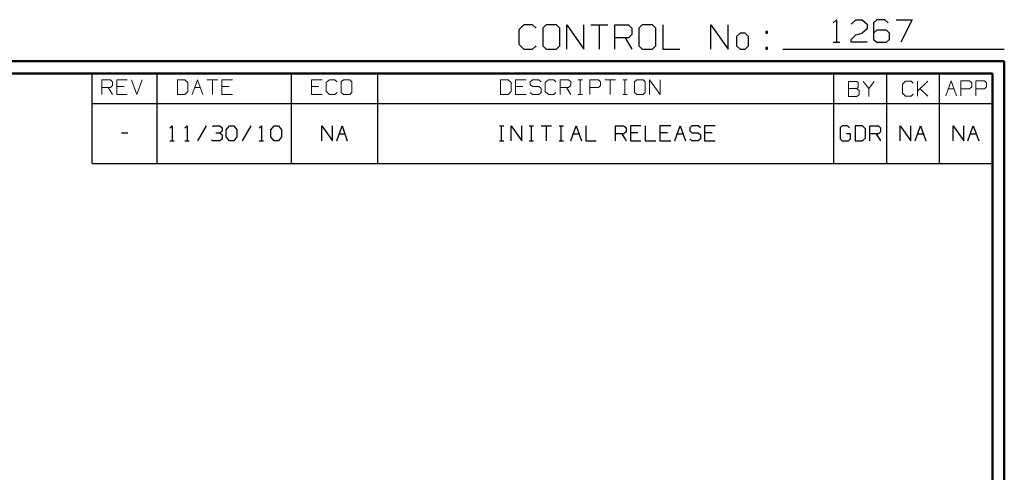
# Model space of a CAD drawing. Units: inches. Extents: x -3.57 to 3.55, y -2.65 to 2.89.
# Drawn here: x 0.43 to 3.55, y 1.46 to 2.89 of the extents above; entities that cross this region are included whole.
import ezdxf

# ---------------------------------------------------------------- set-up
doc = ezdxf.new("R2010")
doc.units = ezdxf.units.IN
doc.header["$MEASUREMENT"] = 0
doc.layers.add('Layer 1', color=7, linetype='Continuous')

msp = doc.modelspace()

# ---------------------------------------------------------------- linework, layer by layer
at = {"layer": 'Layer 1', "lineweight": 25}
for points in [[(2.0285, 2.875), (2.0285, 2.875), (2.0118, 2.8597), (2.0118, 2.8597)], [(2.0556, 2.875), (2.0556, 2.875), (2.0285, 2.875), (2.0285, 2.875)], [(2.0667, 2.8646), (2.0667, 2.8646), (2.0556, 2.875), (2.0556, 2.875)], [(2.0993, 2.875), (2.0993, 2.875), (2.0882, 2.8646), (2.0882, 2.8646)], [(2.1319, 2.875), (2.1319, 2.875), (2.0993, 2.875), (2.0993, 2.875)], [(2.1424, 2.8646), (2.1424, 2.8646), (2.1319, 2.875), (2.1319, 2.875)], [(2.1646, 2.7986), (2.1646, 2.7986), (2.1646, 2.875), (2.1646, 2.875)], [(2.1646, 2.875), (2.1646, 2.875), (2.2188, 2.7986), (2.2188, 2.7986)], [(2.2188, 2.7986), (2.2188, 2.7986), (2.2188, 2.875), (2.2188, 2.875)], [(2.2403, 2.875), (2.2403, 2.875), (2.2944, 2.875), (2.2944, 2.875)], [(2.2674, 2.875), (2.2674, 2.875), (2.2674, 2.7986), (2.2674, 2.7986)], [(2.3167, 2.7986), (2.3167, 2.7986), (2.3167, 2.875), (2.3167, 2.875)], [(2.3167, 2.875), (2.3167, 2.875), (2.3604, 2.875), (2.3604, 2.875)], [(2.3604, 2.875), (2.3604, 2.875), (2.3708, 2.8646), (2.3708, 2.8646)], [(2.4035, 2.875), (2.4035, 2.875), (2.3924, 2.8646), (2.3924, 2.8646)], [(2.4361, 2.875), (2.4361, 2.875), (2.4035, 2.875), (2.4035, 2.875)], [(2.4472, 2.8646), (2.4472, 2.8646), (2.4361, 2.875), (2.4361, 2.875)], [(2.4688, 2.875), (2.4688, 2.875), (2.4688, 2.7986), (2.4688, 2.7986)], [(2.6208, 2.7986), (2.6208, 2.7986), (2.6208, 2.875), (2.6208, 2.875)], [(2.6208, 2.875), (2.6208, 2.875), (2.6757, 2.7986), (2.6757, 2.7986)], [(2.6757, 2.7986), (2.6757, 2.7986), (2.6757, 2.875), (2.6757, 2.875)], [(3.0097, 2.8819), (3.0097, 2.8819), (3.0194, 2.8917), (3.0194, 2.8917)], [(3.0194, 2.8917), (3.0194, 2.8917), (3.0194, 2.8201), (3.0194, 2.8201)], [(3.066, 2.8771), (3.066, 2.8771), (3.0813, 2.8917), (3.0813, 2.8917)], [(3.0813, 2.8917), (3.0813, 2.8917), (3.1014, 2.8917), (3.1014, 2.8917)], [(3.1014, 2.8917), (3.1014, 2.8917), (3.1167, 2.8771), (3.1167, 2.8771)], [(3.1167, 2.8771), (3.1167, 2.8771), (3.1167, 2.8632), (3.1167, 2.8632)], [(3.1472, 2.8917), (3.1472, 2.8917), (3.1375, 2.8819), (3.1375, 2.8819)], [(3.1375, 2.8819), (3.1375, 2.8819), (3.1375, 2.8292), (3.1375, 2.8292)], [(3.1729, 2.8917), (3.1729, 2.8917), (3.1472, 2.8917), (3.1472, 2.8917)], [(3.1833, 2.8819), (3.1833, 2.8819), (3.1729, 2.8917), (3.1729, 2.8917)], [(3.209, 2.8917), (3.209, 2.8917), (3.2597, 2.8917), (3.2597, 2.8917)], [(3.2597, 2.8917), (3.2597, 2.8917), (3.2243, 2.8201), (3.2243, 2.8201)], [(2.0118, 2.8597), (2.0118, 2.8597), (2.0118, 2.8139), (2.0118, 2.8139)], [(2.0882, 2.8646), (2.0882, 2.8646), (2.0882, 2.809), (2.0882, 2.809)], [(2.1424, 2.809), (2.1424, 2.809), (2.1424, 2.8646), (2.1424, 2.8646)], [(2.3708, 2.8444), (2.3708, 2.8444), (2.3604, 2.834), (2.3604, 2.834)], [(2.3708, 2.8646), (2.3708, 2.8646), (2.3708, 2.8444), (2.3708, 2.8444)], [(2.3924, 2.8646), (2.3924, 2.8646), (2.3924, 2.809), (2.3924, 2.809)], [(2.4472, 2.809), (2.4472, 2.809), (2.4472, 2.8646), (2.4472, 2.8646)], [(2.7139, 2.8493), (2.7139, 2.8493), (2.7028, 2.8389), (2.7028, 2.8389)], [(2.7299, 2.8493), (2.7299, 2.8493), (2.7139, 2.8493), (2.7139, 2.8493)], [(2.741, 2.8389), (2.741, 2.8389), (2.7299, 2.8493), (2.7299, 2.8493)], [(2.8007, 2.8542), (2.8007, 2.8542), (2.7951, 2.8542), (2.7951, 2.8542)], [(2.7951, 2.8542), (2.7951, 2.8542), (2.7951, 2.8493), (2.7951, 2.8493)], [(2.7951, 2.8493), (2.7951, 2.8493), (2.8007, 2.8493), (2.8007, 2.8493)], [(2.8007, 2.8493), (2.8007, 2.8493), (2.8007, 2.8542), (2.8007, 2.8542)], [(3.066, 2.8292), (3.066, 2.8292), (3.0813, 2.8437), (3.0813, 2.8437)], [(3.0813, 2.8437), (3.0813, 2.8437), (3.1014, 2.8486), (3.1014, 2.8486)], [(3.1167, 2.8632), (3.1167, 2.8632), (3.1014, 2.8486), (3.1014, 2.8486)], [(3.1472, 2.8583), (3.1472, 2.8583), (3.1375, 2.8486), (3.1375, 2.8486)], [(3.1785, 2.8583), (3.1785, 2.8583), (3.1472, 2.8583), (3.1472, 2.8583)], [(3.1882, 2.8486), (3.1882, 2.8486), (3.1785, 2.8583), (3.1785, 2.8583)], [(3.1882, 2.8292), (3.1882, 2.8292), (3.1882, 2.8486), (3.1882, 2.8486)], [(2.0118, 2.8139), (2.0118, 2.8139), (2.0285, 2.7986), (2.0285, 2.7986)], [(2.3604, 2.834), (2.3604, 2.834), (2.3167, 2.834), (2.3167, 2.834)], [(2.3493, 2.834), (2.3493, 2.834), (2.3708, 2.7986), (2.3708, 2.7986)], [(2.7028, 2.8389), (2.7028, 2.8389), (2.7028, 2.809), (2.7028, 2.809)], [(2.741, 2.809), (2.741, 2.809), (2.741, 2.8389), (2.741, 2.8389)], [(3.0097, 2.8201), (3.0097, 2.8201), (3.0299, 2.8201), (3.0299, 2.8201)], [(3.066, 2.8201), (3.066, 2.8201), (3.066, 2.8292), (3.066, 2.8292)], [(3.1167, 2.8201), (3.1167, 2.8201), (3.066, 2.8201), (3.066, 2.8201)], [(3.1375, 2.8292), (3.1375, 2.8292), (3.1472, 2.8201), (3.1472, 2.8201)], [(3.1472, 2.8201), (3.1472, 2.8201), (3.1785, 2.8201), (3.1785, 2.8201)], [(3.1785, 2.8201), (3.1785, 2.8201), (3.1882, 2.8292), (3.1882, 2.8292)], [(2.0285, 2.7986), (2.0285, 2.7986), (2.0556, 2.7986), (2.0556, 2.7986)], [(2.0556, 2.7986), (2.0556, 2.7986), (2.0667, 2.809), (2.0667, 2.809)], [(2.0882, 2.809), (2.0882, 2.809), (2.0993, 2.7986), (2.0993, 2.7986)], [(2.0993, 2.7986), (2.0993, 2.7986), (2.1319, 2.7986), (2.1319, 2.7986)], [(2.1319, 2.7986), (2.1319, 2.7986), (2.1424, 2.809), (2.1424, 2.809)], [(2.3924, 2.809), (2.3924, 2.809), (2.4035, 2.7986), (2.4035, 2.7986)], [(2.4035, 2.7986), (2.4035, 2.7986), (2.4361, 2.7986), (2.4361, 2.7986)], [(2.4361, 2.7986), (2.4361, 2.7986), (2.4472, 2.809), (2.4472, 2.809)], [(2.4688, 2.7986), (2.4688, 2.7986), (2.5229, 2.7986), (2.5229, 2.7986)], [(2.7028, 2.809), (2.7028, 2.809), (2.7139, 2.7986), (2.7139, 2.7986)], [(2.7139, 2.7986), (2.7139, 2.7986), (2.7299, 2.7986), (2.7299, 2.7986)], [(2.7299, 2.7986), (2.7299, 2.7986), (2.741, 2.809), (2.741, 2.809)], [(2.8007, 2.8035), (2.8007, 2.8035), (2.7951, 2.8035), (2.7951, 2.8035)], [(2.7951, 2.8035), (2.7951, 2.8035), (2.7951, 2.7986), (2.7951, 2.7986)], [(2.7951, 2.7986), (2.7951, 2.7986), (2.8007, 2.7986), (2.8007, 2.7986)], [(2.8007, 2.7986), (2.8007, 2.7986), (2.8007, 2.8035), (2.8007, 2.8035)], [(2.85, 2.7986), (2.85, 2.7986), (3.5521, 2.7986), (3.5521, 2.7986)], [(0.659, 2.6264), (0.659, 2.6264), (0.659, 2.7215), (0.659, 2.7215)], [(0.8646, 2.6264), (0.8646, 2.6264), (0.8646, 2.7215), (0.8646, 2.7215)], [(1.291, 2.6264), (1.291, 2.6264), (1.291, 2.7215), (1.291, 2.7215)], [(1.5653, 2.6264), (1.5653, 2.6264), (1.5653, 2.7215), (1.5653, 2.7215)], [(3.0118, 2.6264), (3.0118, 2.6264), (3.0118, 2.7215), (3.0118, 2.7215)], [(3.1792, 2.6264), (3.1792, 2.6264), (3.1792, 2.7215), (3.1792, 2.7215)], [(3.3465, 2.6264), (3.3465, 2.6264), (3.3465, 2.7215), (3.3465, 2.7215)], [(3.5139, 2.7215), (3.5139, 2.7215), (3.5139, 2.7215), (3.5139, 2.7215)], [(0.659, 2.6264), (0.659, 2.6264), (0.659, 2.6264), (0.659, 2.6264)], [(0.659, 2.4361), (0.659, 2.4361), (0.659, 2.6264), (0.659, 2.6264)], [(0.659, 2.6264), (0.659, 2.6264), (3.5146, 2.6264), (3.5146, 2.6264)], [(0.8646, 2.4361), (0.8646, 2.4361), (0.8646, 2.6264), (0.8646, 2.6264)], [(1.291, 2.4361), (1.291, 2.4361), (1.291, 2.6264), (1.291, 2.6264)], [(1.5653, 2.4361), (1.5653, 2.4361), (1.5653, 2.6264), (1.5653, 2.6264)], [(3.0118, 2.4361), (3.0118, 2.4361), (3.0118, 2.6264), (3.0118, 2.6264)], [(3.1792, 2.4361), (3.1792, 2.4361), (3.1792, 2.6264), (3.1792, 2.6264)], [(3.3465, 2.4361), (3.3465, 2.4361), (3.3465, 2.6264), (3.3465, 2.6264)], [(0.7514, 2.5326), (0.7514, 2.5326), (0.7715, 2.5326), (0.7715, 2.5326)], [(0.9056, 2.5486), (0.9056, 2.5486), (0.9125, 2.5549), (0.9125, 2.5549)], [(0.9125, 2.5549), (0.9125, 2.5549), (0.9125, 2.5076), (0.9125, 2.5076)], [(0.9528, 2.5486), (0.9528, 2.5486), (0.9597, 2.5549), (0.9597, 2.5549)], [(0.9597, 2.5549), (0.9597, 2.5549), (0.9597, 2.5076), (0.9597, 2.5076)], [(1.0201, 2.5549), (1.0201, 2.5549), (0.9931, 2.5076), (0.9931, 2.5076)], [(1.0403, 2.5521), (1.0403, 2.5521), (1.0438, 2.5549), (1.0438, 2.5549)], [(1.0438, 2.5549), (1.0438, 2.5549), (1.0639, 2.5549), (1.0639, 2.5549)], [(1.0507, 2.5326), (1.0507, 2.5326), (1.0639, 2.5326), (1.0639, 2.5326)], [(1.0639, 2.5549), (1.0639, 2.5549), (1.0708, 2.5486), (1.0708, 2.5486)], [(1.0639, 2.5326), (1.0639, 2.5326), (1.0708, 2.5396), (1.0708, 2.5396)], [(1.0639, 2.5326), (1.0639, 2.5326), (1.0708, 2.5264), (1.0708, 2.5264)], [(1.0708, 2.5486), (1.0708, 2.5486), (1.0708, 2.5396), (1.0708, 2.5396)], [(1.084, 2.5424), (1.084, 2.5424), (1.0944, 2.5549), (1.0944, 2.5549)], [(1.084, 2.5201), (1.084, 2.5201), (1.084, 2.5424), (1.084, 2.5424)], [(1.0944, 2.5549), (1.0944, 2.5549), (1.1076, 2.5549), (1.1076, 2.5549)], [(1.1076, 2.5549), (1.1076, 2.5549), (1.1181, 2.5424), (1.1181, 2.5424)], [(1.1181, 2.5424), (1.1181, 2.5424), (1.1181, 2.5201), (1.1181, 2.5201)], [(1.1618, 2.5549), (1.1618, 2.5549), (1.1347, 2.5076), (1.1347, 2.5076)], [(1.1889, 2.5486), (1.1889, 2.5486), (1.1958, 2.5549), (1.1958, 2.5549)], [(1.1958, 2.5549), (1.1958, 2.5549), (1.1958, 2.5076), (1.1958, 2.5076)], [(1.2257, 2.5424), (1.2257, 2.5424), (1.2361, 2.5549), (1.2361, 2.5549)], [(1.2257, 2.5201), (1.2257, 2.5201), (1.2257, 2.5424), (1.2257, 2.5424)], [(1.2361, 2.5549), (1.2361, 2.5549), (1.2493, 2.5549), (1.2493, 2.5549)], [(1.2493, 2.5549), (1.2493, 2.5549), (1.2597, 2.5424), (1.2597, 2.5424)], [(1.2597, 2.5424), (1.2597, 2.5424), (1.2597, 2.5201), (1.2597, 2.5201)], [(1.3875, 2.5076), (1.3875, 2.5076), (1.3875, 2.5549), (1.3875, 2.5549)], [(1.3875, 2.5549), (1.3875, 2.5549), (1.4208, 2.5076), (1.4208, 2.5076)], [(1.4208, 2.5076), (1.4208, 2.5076), (1.4208, 2.5549), (1.4208, 2.5549)], [(1.4347, 2.5076), (1.4347, 2.5076), (1.4514, 2.5549), (1.4514, 2.5549)], [(1.4424, 2.5299), (1.4424, 2.5299), (1.4604, 2.5299), (1.4604, 2.5299)], [(1.4514, 2.5549), (1.4514, 2.5549), (1.4681, 2.5076), (1.4681, 2.5076)], [(1.9507, 2.5549), (1.9507, 2.5549), (1.9646, 2.5549), (1.9646, 2.5549)], [(1.9576, 2.5076), (1.9576, 2.5076), (1.9576, 2.5549), (1.9576, 2.5549)], [(1.9882, 2.5076), (1.9882, 2.5076), (1.9882, 2.5549), (1.9882, 2.5549)], [(1.9882, 2.5549), (1.9882, 2.5549), (2.0215, 2.5076), (2.0215, 2.5076)], [(2.0215, 2.5076), (2.0215, 2.5076), (2.0215, 2.5549), (2.0215, 2.5549)], [(2.0451, 2.5549), (2.0451, 2.5549), (2.059, 2.5549), (2.059, 2.5549)], [(2.0521, 2.5076), (2.0521, 2.5076), (2.0521, 2.5549), (2.0521, 2.5549)], [(2.0826, 2.5549), (2.0826, 2.5549), (2.116, 2.5549), (2.116, 2.5549)], [(2.0993, 2.5549), (2.0993, 2.5549), (2.0993, 2.5076), (2.0993, 2.5076)], [(2.1396, 2.5549), (2.1396, 2.5549), (2.1535, 2.5549), (2.1535, 2.5549)], [(2.1465, 2.5076), (2.1465, 2.5076), (2.1465, 2.5549), (2.1465, 2.5549)], [(2.1771, 2.5076), (2.1771, 2.5076), (2.1938, 2.5549), (2.1938, 2.5549)], [(2.1847, 2.5299), (2.1847, 2.5299), (2.2028, 2.5299), (2.2028, 2.5299)], [(2.1938, 2.5549), (2.1938, 2.5549), (2.2104, 2.5076), (2.2104, 2.5076)], [(2.2243, 2.5549), (2.2243, 2.5549), (2.2243, 2.5076), (2.2243, 2.5076)], [(2.3188, 2.5076), (2.3188, 2.5076), (2.3188, 2.5549), (2.3188, 2.5549)], [(2.3188, 2.5549), (2.3188, 2.5549), (2.3451, 2.5549), (2.3451, 2.5549)], [(2.3451, 2.5299), (2.3451, 2.5299), (2.3188, 2.5299), (2.3188, 2.5299)], [(2.3389, 2.5299), (2.3389, 2.5299), (2.3521, 2.5076), (2.3521, 2.5076)], [(2.3451, 2.5549), (2.3451, 2.5549), (2.3521, 2.5486), (2.3521, 2.5486)], [(2.3521, 2.5361), (2.3521, 2.5361), (2.3451, 2.5299), (2.3451, 2.5299)], [(2.3521, 2.5486), (2.3521, 2.5486), (2.3521, 2.5361), (2.3521, 2.5361)], [(2.3993, 2.5549), (2.3993, 2.5549), (2.366, 2.5549), (2.366, 2.5549)], [(2.366, 2.5549), (2.366, 2.5549), (2.366, 2.5076), (2.366, 2.5076)], [(2.3896, 2.5326), (2.3896, 2.5326), (2.366, 2.5326), (2.366, 2.5326)], [(2.4125, 2.5549), (2.4125, 2.5549), (2.4125, 2.5076), (2.4125, 2.5076)], [(2.4938, 2.5549), (2.4938, 2.5549), (2.4597, 2.5549), (2.4597, 2.5549)], [(2.4597, 2.5549), (2.4597, 2.5549), (2.4597, 2.5076), (2.4597, 2.5076)], [(2.484, 2.5326), (2.484, 2.5326), (2.4597, 2.5326), (2.4597, 2.5326)], [(2.5069, 2.5076), (2.5069, 2.5076), (2.5243, 2.5549), (2.5243, 2.5549)], [(2.5153, 2.5299), (2.5153, 2.5299), (2.5333, 2.5299), (2.5333, 2.5299)], [(2.5243, 2.5549), (2.5243, 2.5549), (2.541, 2.5076), (2.541, 2.5076)], [(2.5611, 2.5549), (2.5611, 2.5549), (2.5542, 2.5486), (2.5542, 2.5486)], [(2.5542, 2.5486), (2.5542, 2.5486), (2.5542, 2.5396), (2.5542, 2.5396)], [(2.5542, 2.5396), (2.5542, 2.5396), (2.5611, 2.5326), (2.5611, 2.5326)], [(2.5813, 2.5549), (2.5813, 2.5549), (2.5611, 2.5549), (2.5611, 2.5549)], [(2.5611, 2.5326), (2.5611, 2.5326), (2.5813, 2.5326), (2.5813, 2.5326)], [(2.5882, 2.5486), (2.5882, 2.5486), (2.5813, 2.5549), (2.5813, 2.5549)], [(2.5813, 2.5326), (2.5813, 2.5326), (2.5882, 2.5264), (2.5882, 2.5264)], [(2.6354, 2.5549), (2.6354, 2.5549), (2.6014, 2.5549), (2.6014, 2.5549)], [(2.6014, 2.5549), (2.6014, 2.5549), (2.6014, 2.5076), (2.6014, 2.5076)], [(2.625, 2.5326), (2.625, 2.5326), (2.6014, 2.5326), (2.6014, 2.5326)], [(3.0375, 2.5549), (3.0375, 2.5549), (3.0313, 2.5486), (3.0313, 2.5486)], [(3.0313, 2.5486), (3.0313, 2.5486), (3.0313, 2.5139), (3.0313, 2.5139)], [(3.0549, 2.5549), (3.0549, 2.5549), (3.0375, 2.5549), (3.0375, 2.5549)], [(3.0646, 2.5299), (3.0646, 2.5299), (3.0514, 2.5299), (3.0514, 2.5299)], [(3.0611, 2.5486), (3.0611, 2.5486), (3.0549, 2.5549), (3.0549, 2.5549)], [(3.0646, 2.5139), (3.0646, 2.5139), (3.0646, 2.5299), (3.0646, 2.5299)], [(3.1021, 2.5549), (3.1021, 2.5549), (3.0785, 2.5549), (3.0785, 2.5549)], [(3.0785, 2.5549), (3.0785, 2.5549), (3.0785, 2.5076), (3.0785, 2.5076)], [(3.1118, 2.5458), (3.1118, 2.5458), (3.1021, 2.5549), (3.1021, 2.5549)], [(3.1118, 2.5174), (3.1118, 2.5174), (3.1118, 2.5458), (3.1118, 2.5458)], [(3.1257, 2.5076), (3.1257, 2.5076), (3.1257, 2.5549), (3.1257, 2.5549)], [(3.1257, 2.5549), (3.1257, 2.5549), (3.1528, 2.5549), (3.1528, 2.5549)], [(3.1528, 2.5299), (3.1528, 2.5299), (3.1257, 2.5299), (3.1257, 2.5299)], [(3.1458, 2.5299), (3.1458, 2.5299), (3.159, 2.5076), (3.159, 2.5076)], [(3.1528, 2.5549), (3.1528, 2.5549), (3.159, 2.5486), (3.159, 2.5486)], [(3.159, 2.5361), (3.159, 2.5361), (3.1528, 2.5299), (3.1528, 2.5299)], [(3.159, 2.5486), (3.159, 2.5486), (3.159, 2.5361), (3.159, 2.5361)], [(3.2222, 2.5076), (3.2222, 2.5076), (3.2222, 2.5549), (3.2222, 2.5549)], [(3.2222, 2.5549), (3.2222, 2.5549), (3.2556, 2.5076), (3.2556, 2.5076)], [(3.2556, 2.5076), (3.2556, 2.5076), (3.2556, 2.5549), (3.2556, 2.5549)], [(3.2694, 2.5076), (3.2694, 2.5076), (3.2861, 2.5549), (3.2861, 2.5549)], [(3.2771, 2.5299), (3.2771, 2.5299), (3.2951, 2.5299), (3.2951, 2.5299)], [(3.2861, 2.5549), (3.2861, 2.5549), (3.3028, 2.5076), (3.3028, 2.5076)], [(3.3896, 2.5076), (3.3896, 2.5076), (3.3896, 2.5549), (3.3896, 2.5549)], [(3.3896, 2.5549), (3.3896, 2.5549), (3.4236, 2.5076), (3.4236, 2.5076)], [(3.4236, 2.5076), (3.4236, 2.5076), (3.4236, 2.5549), (3.4236, 2.5549)], [(3.4368, 2.5076), (3.4368, 2.5076), (3.4535, 2.5549), (3.4535, 2.5549)], [(3.4444, 2.5299), (3.4444, 2.5299), (3.4625, 2.5299), (3.4625, 2.5299)], [(3.4535, 2.5549), (3.4535, 2.5549), (3.4708, 2.5076), (3.4708, 2.5076)], [(0.9056, 2.5076), (0.9056, 2.5076), (0.9188, 2.5076), (0.9188, 2.5076)], [(0.9528, 2.5076), (0.9528, 2.5076), (0.966, 2.5076), (0.966, 2.5076)], [(1.0403, 2.5076), (1.0403, 2.5076), (1.0368, 2.5111), (1.0368, 2.5111)], [(1.0639, 2.5076), (1.0639, 2.5076), (1.0403, 2.5076), (1.0403, 2.5076)], [(1.0708, 2.5139), (1.0708, 2.5139), (1.0639, 2.5076), (1.0639, 2.5076)], [(1.0708, 2.5264), (1.0708, 2.5264), (1.0708, 2.5139), (1.0708, 2.5139)], [(1.0944, 2.5076), (1.0944, 2.5076), (1.084, 2.5201), (1.084, 2.5201)], [(1.1076, 2.5076), (1.1076, 2.5076), (1.0944, 2.5076), (1.0944, 2.5076)], [(1.1181, 2.5201), (1.1181, 2.5201), (1.1076, 2.5076), (1.1076, 2.5076)], [(1.1889, 2.5076), (1.1889, 2.5076), (1.2021, 2.5076), (1.2021, 2.5076)], [(1.2361, 2.5076), (1.2361, 2.5076), (1.2257, 2.5201), (1.2257, 2.5201)], [(1.2493, 2.5076), (1.2493, 2.5076), (1.2361, 2.5076), (1.2361, 2.5076)], [(1.2597, 2.5201), (1.2597, 2.5201), (1.2493, 2.5076), (1.2493, 2.5076)], [(1.9507, 2.5076), (1.9507, 2.5076), (1.9646, 2.5076), (1.9646, 2.5076)], [(2.0451, 2.5076), (2.0451, 2.5076), (2.059, 2.5076), (2.059, 2.5076)], [(2.1396, 2.5076), (2.1396, 2.5076), (2.1535, 2.5076), (2.1535, 2.5076)], [(2.2243, 2.5076), (2.2243, 2.5076), (2.2576, 2.5076), (2.2576, 2.5076)], [(2.366, 2.5076), (2.366, 2.5076), (2.3993, 2.5076), (2.3993, 2.5076)], [(2.4125, 2.5076), (2.4125, 2.5076), (2.4465, 2.5076), (2.4465, 2.5076)], [(2.4597, 2.5076), (2.4597, 2.5076), (2.4938, 2.5076), (2.4938, 2.5076)], [(2.5611, 2.5076), (2.5611, 2.5076), (2.5542, 2.5139), (2.5542, 2.5139)], [(2.5813, 2.5076), (2.5813, 2.5076), (2.5611, 2.5076), (2.5611, 2.5076)], [(2.5882, 2.5139), (2.5882, 2.5139), (2.5813, 2.5076), (2.5813, 2.5076)], [(2.5882, 2.5264), (2.5882, 2.5264), (2.5882, 2.5139), (2.5882, 2.5139)], [(2.6014, 2.5076), (2.6014, 2.5076), (2.6354, 2.5076), (2.6354, 2.5076)], [(3.0313, 2.5139), (3.0313, 2.5139), (3.0375, 2.5076), (3.0375, 2.5076)], [(3.0375, 2.5076), (3.0375, 2.5076), (3.0583, 2.5076), (3.0583, 2.5076)], [(3.0583, 2.5076), (3.0583, 2.5076), (3.0646, 2.5139), (3.0646, 2.5139)], [(3.0785, 2.5076), (3.0785, 2.5076), (3.1021, 2.5076), (3.1021, 2.5076)], [(3.1021, 2.5076), (3.1021, 2.5076), (3.1118, 2.5174), (3.1118, 2.5174)], [(0.659, 2.4361), (0.659, 2.4361), (3.5146, 2.4361), (3.5146, 2.4361)]]:
    msp.add_open_spline(points, degree=3, dxfattribs=at)
at = {"layer": 'Layer 1', "lineweight": 50}
for points in [[(3.5521, 2.7597), (3.5521, 2.7597), (-3.5667, 2.7597), (-3.5667, 2.7597)], [(3.5521, 2.7597), (3.5521, 2.7597), (3.5521, -2.6458), (3.5521, -2.6458)], [(3.5146, 2.7215), (3.5146, 2.7215), (-3.5285, 2.7215), (-3.5285, 2.7215)], [(3.5146, 2.7215), (3.5146, 2.7215), (3.5146, -2.6076), (3.5146, -2.6076)]]:
    msp.add_open_spline(points, degree=3, dxfattribs=at)
at = {"layer": 'Layer 1', "lineweight": 9}
for points in [[(0.6896, 2.6542), (0.6896, 2.6542), (0.6896, 2.7014), (0.6896, 2.7014)], [(0.6896, 2.7014), (0.6896, 2.7014), (0.7167, 2.7014), (0.7167, 2.7014)], [(0.7167, 2.7014), (0.7167, 2.7014), (0.7229, 2.6951), (0.7229, 2.6951)], [(0.7229, 2.6951), (0.7229, 2.6951), (0.7229, 2.6826), (0.7229, 2.6826)], [(0.7701, 2.7014), (0.7701, 2.7014), (0.7368, 2.7014), (0.7368, 2.7014)], [(0.7368, 2.7014), (0.7368, 2.7014), (0.7368, 2.6542), (0.7368, 2.6542)], [(0.784, 2.7014), (0.784, 2.7014), (0.8007, 2.6542), (0.8007, 2.6542)], [(0.8007, 2.6542), (0.8007, 2.6542), (0.8174, 2.7014), (0.8174, 2.7014)], [(0.9528, 2.7014), (0.9528, 2.7014), (0.9292, 2.7014), (0.9292, 2.7014)], [(0.9292, 2.7014), (0.9292, 2.7014), (0.9292, 2.6542), (0.9292, 2.6542)], [(0.9625, 2.6924), (0.9625, 2.6924), (0.9528, 2.7014), (0.9528, 2.7014)], [(0.9625, 2.6639), (0.9625, 2.6639), (0.9625, 2.6924), (0.9625, 2.6924)], [(0.9757, 2.6542), (0.9757, 2.6542), (0.9931, 2.7014), (0.9931, 2.7014)], [(0.9931, 2.7014), (0.9931, 2.7014), (1.0097, 2.6542), (1.0097, 2.6542)], [(1.0229, 2.7014), (1.0229, 2.7014), (1.0569, 2.7014), (1.0569, 2.7014)], [(1.0403, 2.7014), (1.0403, 2.7014), (1.0403, 2.6542), (1.0403, 2.6542)], [(1.1042, 2.7014), (1.1042, 2.7014), (1.0701, 2.7014), (1.0701, 2.7014)], [(1.0701, 2.7014), (1.0701, 2.7014), (1.0701, 2.6542), (1.0701, 2.6542)], [(1.3882, 2.7014), (1.3882, 2.7014), (1.3542, 2.7014), (1.3542, 2.7014)], [(1.3542, 2.7014), (1.3542, 2.7014), (1.3542, 2.6542), (1.3542, 2.6542)], [(1.4118, 2.7014), (1.4118, 2.7014), (1.4014, 2.6924), (1.4014, 2.6924)], [(1.4014, 2.6924), (1.4014, 2.6924), (1.4014, 2.6639), (1.4014, 2.6639)], [(1.4285, 2.7014), (1.4285, 2.7014), (1.4118, 2.7014), (1.4118, 2.7014)], [(1.4354, 2.6951), (1.4354, 2.6951), (1.4285, 2.7014), (1.4285, 2.7014)], [(1.4556, 2.7014), (1.4556, 2.7014), (1.4486, 2.6951), (1.4486, 2.6951)], [(1.4486, 2.6951), (1.4486, 2.6951), (1.4486, 2.6604), (1.4486, 2.6604)], [(1.4757, 2.7014), (1.4757, 2.7014), (1.4556, 2.7014), (1.4556, 2.7014)], [(1.4826, 2.6951), (1.4826, 2.6951), (1.4757, 2.7014), (1.4757, 2.7014)], [(1.4826, 2.6604), (1.4826, 2.6604), (1.4826, 2.6951), (1.4826, 2.6951)], [(1.9778, 2.7014), (1.9778, 2.7014), (1.9542, 2.7014), (1.9542, 2.7014)], [(1.9542, 2.7014), (1.9542, 2.7014), (1.9542, 2.6542), (1.9542, 2.6542)], [(1.9882, 2.6924), (1.9882, 2.6924), (1.9778, 2.7014), (1.9778, 2.7014)], [(1.9882, 2.6639), (1.9882, 2.6639), (1.9882, 2.6924), (1.9882, 2.6924)], [(2.0354, 2.7014), (2.0354, 2.7014), (2.0014, 2.7014), (2.0014, 2.7014)], [(2.0014, 2.7014), (2.0014, 2.7014), (2.0014, 2.6542), (2.0014, 2.6542)], [(2.0556, 2.7014), (2.0556, 2.7014), (2.0486, 2.6951), (2.0486, 2.6951)], [(2.0486, 2.6951), (2.0486, 2.6951), (2.0486, 2.6861), (2.0486, 2.6861)], [(2.0486, 2.6861), (2.0486, 2.6861), (2.0556, 2.6799), (2.0556, 2.6799)], [(2.0757, 2.7014), (2.0757, 2.7014), (2.0556, 2.7014), (2.0556, 2.7014)], [(2.0826, 2.6951), (2.0826, 2.6951), (2.0757, 2.7014), (2.0757, 2.7014)], [(2.1063, 2.7014), (2.1063, 2.7014), (2.0958, 2.6924), (2.0958, 2.6924)], [(2.0958, 2.6924), (2.0958, 2.6924), (2.0958, 2.6639), (2.0958, 2.6639)], [(2.1229, 2.7014), (2.1229, 2.7014), (2.1063, 2.7014), (2.1063, 2.7014)], [(2.1299, 2.6951), (2.1299, 2.6951), (2.1229, 2.7014), (2.1229, 2.7014)], [(2.1431, 2.6542), (2.1431, 2.6542), (2.1431, 2.7014), (2.1431, 2.7014)], [(2.1431, 2.7014), (2.1431, 2.7014), (2.1701, 2.7014), (2.1701, 2.7014)], [(2.1701, 2.7014), (2.1701, 2.7014), (2.1771, 2.6951), (2.1771, 2.6951)], [(2.1771, 2.6951), (2.1771, 2.6951), (2.1771, 2.6826), (2.1771, 2.6826)], [(2.2007, 2.7014), (2.2007, 2.7014), (2.2139, 2.7014), (2.2139, 2.7014)], [(2.2069, 2.6542), (2.2069, 2.6542), (2.2069, 2.7014), (2.2069, 2.7014)], [(2.2375, 2.6542), (2.2375, 2.6542), (2.2375, 2.7014), (2.2375, 2.7014)], [(2.2375, 2.7014), (2.2375, 2.7014), (2.2646, 2.7014), (2.2646, 2.7014)], [(2.2646, 2.7014), (2.2646, 2.7014), (2.2715, 2.6951), (2.2715, 2.6951)], [(2.2715, 2.6951), (2.2715, 2.6951), (2.2715, 2.6826), (2.2715, 2.6826)], [(2.2847, 2.7014), (2.2847, 2.7014), (2.3188, 2.7014), (2.3188, 2.7014)], [(2.3014, 2.7014), (2.3014, 2.7014), (2.3014, 2.6542), (2.3014, 2.6542)], [(2.3424, 2.7014), (2.3424, 2.7014), (2.3556, 2.7014), (2.3556, 2.7014)], [(2.3486, 2.6542), (2.3486, 2.6542), (2.3486, 2.7014), (2.3486, 2.7014)], [(2.3861, 2.7014), (2.3861, 2.7014), (2.3792, 2.6951), (2.3792, 2.6951)], [(2.3792, 2.6951), (2.3792, 2.6951), (2.3792, 2.6604), (2.3792, 2.6604)], [(2.4063, 2.7014), (2.4063, 2.7014), (2.3861, 2.7014), (2.3861, 2.7014)], [(2.4132, 2.6951), (2.4132, 2.6951), (2.4063, 2.7014), (2.4063, 2.7014)], [(2.4132, 2.6604), (2.4132, 2.6604), (2.4132, 2.6951), (2.4132, 2.6951)], [(2.4264, 2.6542), (2.4264, 2.6542), (2.4264, 2.7014), (2.4264, 2.7014)], [(2.4264, 2.7014), (2.4264, 2.7014), (2.4604, 2.6542), (2.4604, 2.6542)], [(2.4604, 2.6542), (2.4604, 2.6542), (2.4604, 2.7014), (2.4604, 2.7014)], [(3.0847, 2.6958), (3.0847, 2.6958), (3.0576, 2.6958), (3.0576, 2.6958)], [(3.0576, 2.6958), (3.0576, 2.6958), (3.0576, 2.6486), (3.0576, 2.6486)], [(3.0882, 2.6924), (3.0882, 2.6924), (3.0847, 2.6958), (3.0847, 2.6958)], [(3.0882, 2.6764), (3.0882, 2.6764), (3.0882, 2.6924), (3.0882, 2.6924)], [(3.1049, 2.6958), (3.1049, 2.6958), (3.1222, 2.6736), (3.1222, 2.6736)], [(3.1222, 2.6736), (3.1222, 2.6736), (3.1389, 2.6958), (3.1389, 2.6958)], [(3.2389, 2.6965), (3.2389, 2.6965), (3.2292, 2.6875), (3.2292, 2.6875)], [(3.2292, 2.6875), (3.2292, 2.6875), (3.2292, 2.659), (3.2292, 2.659)], [(3.2563, 2.6965), (3.2563, 2.6965), (3.2389, 2.6965), (3.2389, 2.6965)], [(3.2625, 2.6903), (3.2625, 2.6903), (3.2563, 2.6965), (3.2563, 2.6965)], [(3.2764, 2.6493), (3.2764, 2.6493), (3.2764, 2.6965), (3.2764, 2.6965)], [(3.2764, 2.6653), (3.2764, 2.6653), (3.3097, 2.6965), (3.3097, 2.6965)], [(3.3667, 2.6507), (3.3667, 2.6507), (3.384, 2.6979), (3.384, 2.6979)], [(3.384, 2.6979), (3.384, 2.6979), (3.4007, 2.6507), (3.4007, 2.6507)], [(3.4146, 2.6507), (3.4146, 2.6507), (3.4146, 2.6979), (3.4146, 2.6979)], [(3.4146, 2.6979), (3.4146, 2.6979), (3.4417, 2.6979), (3.4417, 2.6979)], [(3.4417, 2.6979), (3.4417, 2.6979), (3.4486, 2.6917), (3.4486, 2.6917)], [(3.4486, 2.6917), (3.4486, 2.6917), (3.4486, 2.6792), (3.4486, 2.6792)], [(3.4618, 2.6507), (3.4618, 2.6507), (3.4618, 2.6979), (3.4618, 2.6979)], [(3.4618, 2.6979), (3.4618, 2.6979), (3.4896, 2.6979), (3.4896, 2.6979)], [(3.4896, 2.6979), (3.4896, 2.6979), (3.4958, 2.6917), (3.4958, 2.6917)], [(3.4958, 2.6917), (3.4958, 2.6917), (3.4958, 2.6792), (3.4958, 2.6792)], [(0.7167, 2.6764), (0.7167, 2.6764), (0.6896, 2.6764), (0.6896, 2.6764)], [(0.7097, 2.6764), (0.7097, 2.6764), (0.7229, 2.6542), (0.7229, 2.6542)], [(0.7229, 2.6826), (0.7229, 2.6826), (0.7167, 2.6764), (0.7167, 2.6764)], [(0.7604, 2.6799), (0.7604, 2.6799), (0.7368, 2.6799), (0.7368, 2.6799)], [(0.9528, 2.6542), (0.9528, 2.6542), (0.9625, 2.6639), (0.9625, 2.6639)], [(0.984, 2.6764), (0.984, 2.6764), (1.0021, 2.6764), (1.0021, 2.6764)], [(1.0938, 2.6799), (1.0938, 2.6799), (1.0701, 2.6799), (1.0701, 2.6799)], [(1.3778, 2.6799), (1.3778, 2.6799), (1.3542, 2.6799), (1.3542, 2.6799)], [(1.4014, 2.6639), (1.4014, 2.6639), (1.4118, 2.6542), (1.4118, 2.6542)], [(1.4285, 2.6542), (1.4285, 2.6542), (1.4354, 2.6604), (1.4354, 2.6604)], [(1.4486, 2.6604), (1.4486, 2.6604), (1.4556, 2.6542), (1.4556, 2.6542)], [(1.4757, 2.6542), (1.4757, 2.6542), (1.4826, 2.6604), (1.4826, 2.6604)], [(1.9778, 2.6542), (1.9778, 2.6542), (1.9882, 2.6639), (1.9882, 2.6639)], [(2.025, 2.6799), (2.025, 2.6799), (2.0014, 2.6799), (2.0014, 2.6799)], [(2.0556, 2.6542), (2.0556, 2.6542), (2.0486, 2.6604), (2.0486, 2.6604)], [(2.0556, 2.6799), (2.0556, 2.6799), (2.0757, 2.6799), (2.0757, 2.6799)], [(2.0757, 2.6799), (2.0757, 2.6799), (2.0826, 2.6736), (2.0826, 2.6736)], [(2.0826, 2.6604), (2.0826, 2.6604), (2.0757, 2.6542), (2.0757, 2.6542)], [(2.0826, 2.6736), (2.0826, 2.6736), (2.0826, 2.6604), (2.0826, 2.6604)], [(2.0958, 2.6639), (2.0958, 2.6639), (2.1063, 2.6542), (2.1063, 2.6542)], [(2.1229, 2.6542), (2.1229, 2.6542), (2.1299, 2.6604), (2.1299, 2.6604)], [(2.1701, 2.6764), (2.1701, 2.6764), (2.1431, 2.6764), (2.1431, 2.6764)], [(2.1632, 2.6764), (2.1632, 2.6764), (2.1771, 2.6542), (2.1771, 2.6542)], [(2.1771, 2.6826), (2.1771, 2.6826), (2.1701, 2.6764), (2.1701, 2.6764)], [(2.2646, 2.6764), (2.2646, 2.6764), (2.2375, 2.6764), (2.2375, 2.6764)], [(2.2715, 2.6826), (2.2715, 2.6826), (2.2646, 2.6764), (2.2646, 2.6764)], [(2.3792, 2.6604), (2.3792, 2.6604), (2.3861, 2.6542), (2.3861, 2.6542)], [(2.4063, 2.6542), (2.4063, 2.6542), (2.4132, 2.6604), (2.4132, 2.6604)], [(3.0576, 2.6736), (3.0576, 2.6736), (3.0847, 2.6736), (3.0847, 2.6736)], [(3.0847, 2.6736), (3.0847, 2.6736), (3.0882, 2.6764), (3.0882, 2.6764)], [(3.0917, 2.6674), (3.0917, 2.6674), (3.0847, 2.6736), (3.0847, 2.6736)], [(3.0847, 2.6486), (3.0847, 2.6486), (3.0917, 2.6549), (3.0917, 2.6549)], [(3.0917, 2.6549), (3.0917, 2.6549), (3.0917, 2.6674), (3.0917, 2.6674)], [(3.1222, 2.6736), (3.1222, 2.6736), (3.1222, 2.6486), (3.1222, 2.6486)], [(3.2292, 2.659), (3.2292, 2.659), (3.2389, 2.6493), (3.2389, 2.6493)], [(3.2563, 2.6493), (3.2563, 2.6493), (3.2625, 2.6556), (3.2625, 2.6556)], [(3.3097, 2.6493), (3.3097, 2.6493), (3.2847, 2.6729), (3.2847, 2.6729)], [(3.375, 2.6722), (3.375, 2.6722), (3.3931, 2.6722), (3.3931, 2.6722)], [(3.4417, 2.6722), (3.4417, 2.6722), (3.4146, 2.6722), (3.4146, 2.6722)], [(3.4486, 2.6792), (3.4486, 2.6792), (3.4417, 2.6722), (3.4417, 2.6722)], [(3.4896, 2.6722), (3.4896, 2.6722), (3.4618, 2.6722), (3.4618, 2.6722)], [(3.4958, 2.6792), (3.4958, 2.6792), (3.4896, 2.6722), (3.4896, 2.6722)], [(0.7368, 2.6542), (0.7368, 2.6542), (0.7701, 2.6542), (0.7701, 2.6542)], [(0.9292, 2.6542), (0.9292, 2.6542), (0.9528, 2.6542), (0.9528, 2.6542)], [(1.0701, 2.6542), (1.0701, 2.6542), (1.1042, 2.6542), (1.1042, 2.6542)], [(1.3542, 2.6542), (1.3542, 2.6542), (1.3882, 2.6542), (1.3882, 2.6542)], [(1.4118, 2.6542), (1.4118, 2.6542), (1.4285, 2.6542), (1.4285, 2.6542)], [(1.4556, 2.6542), (1.4556, 2.6542), (1.4757, 2.6542), (1.4757, 2.6542)], [(1.9542, 2.6542), (1.9542, 2.6542), (1.9778, 2.6542), (1.9778, 2.6542)], [(2.0014, 2.6542), (2.0014, 2.6542), (2.0354, 2.6542), (2.0354, 2.6542)], [(2.0757, 2.6542), (2.0757, 2.6542), (2.0556, 2.6542), (2.0556, 2.6542)], [(2.1063, 2.6542), (2.1063, 2.6542), (2.1229, 2.6542), (2.1229, 2.6542)], [(2.2007, 2.6542), (2.2007, 2.6542), (2.2139, 2.6542), (2.2139, 2.6542)], [(2.3424, 2.6542), (2.3424, 2.6542), (2.3556, 2.6542), (2.3556, 2.6542)], [(2.3861, 2.6542), (2.3861, 2.6542), (2.4063, 2.6542), (2.4063, 2.6542)], [(3.0576, 2.6486), (3.0576, 2.6486), (3.0847, 2.6486), (3.0847, 2.6486)], [(3.2389, 2.6493), (3.2389, 2.6493), (3.2563, 2.6493), (3.2563, 2.6493)]]:
    msp.add_open_spline(points, degree=3, dxfattribs=at)

doc.saveas('drawing.dxf')
